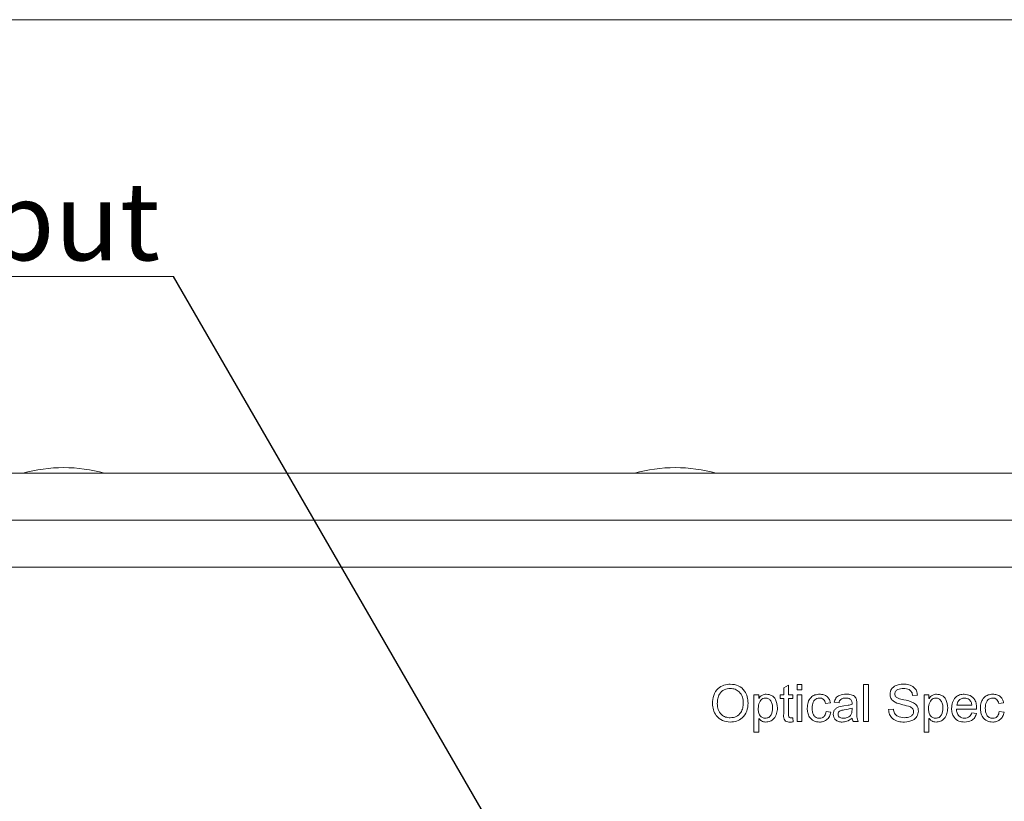
# Model space of a CAD drawing. Units: millimetres. Extents: x 2 to 278, y 1 to 215.
# Drawn here: x 44 to 71, y 194 to 215 of the extents above; entities that cross this region are included whole.
import ezdxf

# ---------------------------------------------------------------- set-up
doc = ezdxf.new("R2010")
doc.units = ezdxf.units.MM
doc.styles.add('SLDTEXTSTYLE0', font='TXT', dxfattribs={"width": 0.75})
doc.dimstyles.new('SLDDIMSTYLE2', dxfattribs={"dimtxt": 0.18, "dimasz": 1.016, "dimexe": 0, "dimexo": 0.0625, "dimgap": 0, "dimtad": 0, "dimtih": 1, "dimtoh": 1, "dimdec": 0, "dimrnd": 1e-09, "dimzin": 0, "dimdsep": 46, "dimtxsty": 'Standard', "dimblk1": 'DOT', "dimblk2": 'DOT', "dimsah": 1, "dimcen": 0.09, "dimadec": 0, "dimazin": 0, "dimtfac": 1.016, "dimtdec": 0, "dimtofl": 0, "dimtmove": 0, "dimatfit": 3, "dimldrblk": 'DOT', "dimfxl": 1, "dimfrac": 2, "dimtolj": 1, "dimtzin": 0, "dimarcsym": 0})

# ---------------------------------------------------------------- blocks, each defined once
blk = doc.blocks.new('SW_NOTE_6')
at = {"color": 0, "linetype": 'Continuous', "lineweight": 0}
for p, q in [((-16.465, 0), (0, 0)), ((0, 0), (-16.465, 0)), ((-16.465, 0), (0, 0)), ((0, 0), (-16.465, 0)), ((-16.465, 0), (0, 0)), ((0, 0), (-16.465, 0))]:
    blk.add_line(p, q, dxfattribs=at)
at = {"color": 0, "linetype": 'Continuous', "lineweight": 0, "insert": (-16.442, 2.558), "char_height": 2.11667, "attachment_point": 1, "style": 'SLDTEXTSTYLE0'}
blk.add_mtext('FC/PC input', dxfattribs=at)
blk = doc.blocks.new('_DOT')
at = {"color": 0, "linetype": 'ByBlock', "lineweight": -2}
blk.add_line((-0.5, 0), (-1, 0), dxfattribs=at)
at = {"color": 0, "linetype": 'ByBlock', "const_width": 0.5}
blk.add_lwpolyline([(-0.25, 0, 1), (0.25, 0, 1)], format="xyb", close=True, dxfattribs=at)

msp = doc.modelspace()

# ---------------------------------------------------------------- linework, layer by layer
at = {"color": 7, "linetype": 'Continuous', "lineweight": 0}
msp.add_line((1.57935, 214.64538), (277.98921, 214.64538), dxfattribs=at)
at = {"color": 7, "linetype": 'Continuous', "lineweight": 15}
for p, q in [((24.96282, 202.39475), (82.31602, 202.39475)), ((24.96282, 201.12475), (82.31602, 201.12475)), ((24.96282, 199.85475), (82.31602, 199.85475)), ((64.82118, 196.59853), (64.95105, 196.67442)), ((64.82118, 196.41468), (64.82118, 196.59853)), ((64.95105, 196.67442), (64.95105, 196.41468)), ((65.18481, 196.68741), (65.31468, 196.68741)), ((65.18481, 196.54455), (65.18481, 196.68741)), ((65.31468, 196.54455), (65.18481, 196.54455)), ((65.31468, 196.68741), (65.31468, 196.54455)), ((66.97702, 196.68741), (67.10689, 196.68741)), ((66.97702, 195.68741), (66.97702, 196.68741)), ((67.10689, 196.68741), (67.10689, 195.68741)), ((64.01598, 196.41468), (64.14585, 196.41468)), ((64.01598, 195.4017), (64.01598, 196.41468)), ((64.14585, 196.41468), (64.14585, 196.30896)), ((64.14585, 196.30896), (64.14849, 196.30896)), ((64.73027, 196.41468), (64.82118, 196.41468)), ((64.73027, 196.31079), (64.73027, 196.41468)), ((64.82118, 196.31079), (64.73027, 196.31079)), ((64.82118, 195.89541), (64.82118, 196.31079)), ((64.95105, 196.41468), (65.06793, 196.41468)), ((64.95105, 196.31079), (64.95105, 195.89074)), ((65.06793, 196.31079), (64.95105, 196.31079)), ((65.06793, 196.41468), (65.06793, 196.31079)), ((65.18481, 196.41468), (65.31468, 196.41468)), ((65.18481, 195.68741), (65.18481, 196.41468)), ((65.31468, 196.41468), (65.31468, 195.68741)), ((66.08092, 196.19938), (65.95105, 196.18092)), ((66.31468, 196.1939), (66.18481, 196.20933)), ((68.43157, 196.39906), (68.3017, 196.38871)), ((68.61339, 196.41468), (68.74326, 196.41468)), ((68.61339, 195.4017), (68.61339, 196.41468)), ((68.74326, 196.41468), (68.74326, 196.30896)), ((68.74326, 196.30896), (68.74589, 196.30896)), ((70.75624, 196.19938), (70.62637, 196.18092)), ((65.96404, 195.96014), (66.09391, 195.94492)), ((66.44455, 196.11233), (66.55941, 196.12958)), ((66.66533, 196.00823), (66.66533, 196.05105)), ((66.7952, 196.15535), (66.7952, 195.99037)), ((67.65235, 196.01412), (67.78222, 196.02507)), ((70.02897, 196.02507), (69.48352, 196.02507)), ((69.4965, 196.12897), (69.8991, 196.12897)), ((69.8991, 195.92118), (70.02897, 195.90576)), ((70.63936, 195.96014), (70.76923, 195.94492)), ((64.14585, 195.7698), (64.14585, 195.4017)), ((64.1493, 195.7698), (64.14585, 195.7698)), ((65.01436, 195.79131), (65.06509, 195.79131)), ((65.06509, 195.79131), (65.08092, 195.68498)), ((65.31468, 195.68741), (65.18481, 195.68741)), ((66.83417, 195.68741), (66.70429, 195.68741)), ((67.10689, 195.68741), (66.97702, 195.68741)), ((68.74326, 195.7698), (68.74326, 195.4017)), ((68.74671, 195.7698), (68.74326, 195.7698)), ((64.14585, 195.4017), (64.01598, 195.4017)), ((68.74326, 195.4017), (68.61339, 195.4017))]:
    msp.add_line(p, q, dxfattribs=at)
for centre in [(45.38442, 198.46569), (61.89442, 198.46569)]:
    msp.add_arc(centre, 4.08146, 74.293373, 105.706627, dxfattribs=at)
for points, knots in [([(62.8991, 196.17524), (62.90426, 196.25069), (62.91455, 196.40121), (63.03443, 196.58269), (63.20319, 196.68637), (63.32144, 196.69572), (63.38063, 196.7004)], [0, 0, 0, 0, 0.28051873, 0.5595648, 0.77954852, 1, 1, 1, 1]), ([(63.38063, 196.7004), (63.45492, 196.69244), (63.60339, 196.67654), (63.76551, 196.53376), (63.84943, 196.36043), (63.85657, 196.24418), (63.86014, 196.18599)], [0, 0, 0, 0, 0.27961822, 0.55884017, 0.77915777, 1, 1, 1, 1]), ([(67.69131, 196.42564), (67.69433, 196.45723), (67.70037, 196.5204), (67.75562, 196.60028), (67.86594, 196.68451), (67.97349, 196.69385), (68.04886, 196.7004)], [0, 0, 0, 0, 0.18699809, 0.37390843, 0.56126093, 1, 1, 1, 1]), ([(68.04886, 196.7004), (68.09994, 196.69741), (68.20188, 196.69146), (68.33294, 196.62674), (68.41665, 196.51947), (68.42659, 196.43924), (68.43157, 196.39906)], [0, 0, 0, 0, 0.28081287, 0.56038397, 0.77984448, 1, 1, 1, 1]), ([(63.38205, 196.58351), (63.32446, 196.57699), (63.20943, 196.56395), (63.08457, 196.44864), (63.03476, 196.30775), (63.0309, 196.2177), (63.02897, 196.1726)], [0, 0, 0, 0, 0.27948985, 0.55817577, 0.77871522, 1, 1, 1, 1]), ([(63.73027, 196.18599), (63.72705, 196.24196), (63.72064, 196.35353), (63.63653, 196.49064), (63.51359, 196.57165), (63.42592, 196.57956), (63.38205, 196.58351)], [0, 0, 0, 0, 0.28077338, 0.55972227, 0.77973518, 1, 1, 1, 1]), ([(64.14849, 196.30896), (64.16117, 196.32826), (64.18652, 196.36684), (64.2547, 196.41747), (64.31452, 196.42381), (64.35101, 196.42767)], [0, 0, 0, 0, 0.28081072, 0.56125298, 1, 1, 1, 1]), ([(64.35101, 196.42767), (64.40156, 196.42131), (64.50268, 196.40859), (64.63131, 196.26595), (64.64437, 196.13634), (64.65235, 196.05713)], [0, 0, 0, 0, 0.279970518, 0.560037617, 1, 1, 1, 1]), ([(65.45754, 196.04963), (65.4602, 196.10308), (65.46551, 196.20965), (65.5431, 196.34371), (65.66405, 196.41644), (65.74763, 196.42392), (65.78952, 196.42767)], [0, 0, 0, 0, 0.28086137, 0.55992045, 0.77943845, 1, 1, 1, 1]), ([(65.78952, 196.42767), (65.82755, 196.42473), (65.90353, 196.41885), (65.99882, 196.36585), (66.06041, 196.28702), (66.07408, 196.22862), (66.08092, 196.19938)], [0, 0, 0, 0, 0.28023038, 0.55991272, 0.77969507, 1, 1, 1, 1]), ([(66.18481, 196.20933), (66.19639, 196.24883), (66.21953, 196.32777), (66.34424, 196.41777), (66.44915, 196.42391), (66.51335, 196.42767)], [0, 0, 0, 0, 0.27994623, 0.55940502, 1, 1, 1, 1]), ([(66.51335, 196.42767), (66.55633, 196.42668), (66.64171, 196.42471), (66.75894, 196.36713), (66.79415, 196.25617), (66.79485, 196.18912), (66.7952, 196.15535)], [0, 0, 0, 0, 0.28179704, 0.55979496, 0.77827614, 1, 1, 1, 1]), ([(68.32767, 195.95872), (68.32615, 195.97683), (68.3231, 196.01302), (68.27778, 196.07304), (68.15576, 196.11704), (67.98397, 196.1555), (67.80781, 196.20751), (67.70353, 196.31678), (67.69538, 196.38935), (67.69131, 196.42564)], [0, 0, 0, 0, 0.06248761, 0.12483112, 0.24980038, 0.50099651, 0.75091689, 0.875439, 1, 1, 1, 1]), ([(68.05515, 196.58351), (68.00305, 196.58009), (67.92498, 196.57497), (67.84759, 196.52124), (67.82384, 196.47419), (67.82207, 196.44832), (67.82118, 196.43538)], [0, 0, 0, 0, 0.499804245, 0.749061252, 0.874429992, 1, 1, 1, 1]), ([(67.82118, 196.43538), (67.82205, 196.4223), (67.82379, 196.39619), (67.84893, 196.34844), (67.93391, 196.30525), (68.00948, 196.28802), (68.06002, 196.27649)], [0, 0, 0, 0, 0.1251439, 0.24992895, 0.49833575, 1, 1, 1, 1]), ([(68.3017, 196.38871), (68.29619, 196.42163), (68.28521, 196.48727), (68.19408, 196.57429), (68.10789, 196.58001), (68.05515, 196.58351)], [0, 0, 0, 0, 0.28090494, 0.55998917, 1, 1, 1, 1]), ([(68.74589, 196.30896), (68.75857, 196.32826), (68.78392, 196.36684), (68.8521, 196.41747), (68.91192, 196.42381), (68.94841, 196.42767)], [0, 0, 0, 0, 0.280810719, 0.561252977, 1, 1, 1, 1]), ([(68.94841, 196.42767), (68.99896, 196.42131), (69.10008, 196.40859), (69.22871, 196.26595), (69.24177, 196.13634), (69.24975, 196.05713)], [0, 0, 0, 0, 0.27997052, 0.56003762, 1, 1, 1, 1]), ([(69.35365, 196.04557), (69.35758, 196.09993), (69.36542, 196.2084), (69.44669, 196.34268), (69.5688, 196.41887), (69.65434, 196.42473), (69.69719, 196.42767)], [0, 0, 0, 0, 0.28054062, 0.55979491, 0.7795046, 1, 1, 1, 1]), ([(69.69719, 196.42767), (69.75287, 196.42096), (69.86397, 196.40756), (69.9824, 196.29306), (70.02536, 196.15551), (70.02777, 196.06863), (70.02897, 196.02507)], [0, 0, 0, 0, 0.27978081, 0.55831347, 0.77858222, 1, 1, 1, 1]), ([(70.13287, 196.04963), (70.13553, 196.10308), (70.14083, 196.20965), (70.21843, 196.34371), (70.33937, 196.41644), (70.42296, 196.42392), (70.46485, 196.42767)], [0, 0, 0, 0, 0.28086137, 0.55992045, 0.77943845, 1, 1, 1, 1]), ([(70.46485, 196.42767), (70.50287, 196.42473), (70.57885, 196.41885), (70.67414, 196.36585), (70.73573, 196.28702), (70.7494, 196.22862), (70.75624, 196.19938)], [0, 0, 0, 0, 0.28023038, 0.55991272, 0.77969507, 1, 1, 1, 1]), ([(63.38063, 195.67442), (63.30732, 195.68176), (63.16082, 195.69641), (63.00131, 195.83613), (62.91222, 196.00341), (62.90348, 196.11794), (62.8991, 196.17524)], [0, 0, 0, 0, 0.27972274, 0.5589193, 0.77932363, 1, 1, 1, 1]), ([(63.02897, 196.1726), (63.03325, 196.11799), (63.04178, 196.00898), (63.12929, 195.87837), (63.25066, 195.80189), (63.33634, 195.79484), (63.37921, 195.79131)], [0, 0, 0, 0, 0.28035836, 0.55972238, 0.77967763, 1, 1, 1, 1]), ([(63.37921, 195.79131), (63.43522, 195.79745), (63.54711, 195.80971), (63.66736, 195.92106), (63.7232, 196.05468), (63.72791, 196.14218), (63.73027, 196.18599)], [0, 0, 0, 0, 0.27949111, 0.55843354, 0.77892064, 1, 1, 1, 1]), ([(63.86014, 196.18599), (63.8543, 196.11195), (63.84264, 195.96416), (63.71964, 195.79012), (63.55471, 195.68849), (63.43869, 195.67912), (63.38063, 195.67442)], [0, 0, 0, 0, 0.28030914, 0.55955254, 0.77958118, 1, 1, 1, 1]), ([(64.33112, 196.32377), (64.30727, 196.32106), (64.25953, 196.31561), (64.20233, 196.26902), (64.14491, 196.18208), (64.13783, 196.10135), (64.13287, 196.04476)], [0, 0, 0, 0, 0.18659176, 0.37337623, 0.56076358, 1, 1, 1, 1]), ([(64.52248, 196.0547), (64.52103, 196.08937), (64.51815, 196.15853), (64.48031, 196.24901), (64.41306, 196.31319), (64.35841, 196.32025), (64.33112, 196.32377)], [0, 0, 0, 0, 0.28124488, 0.56112378, 0.78078192, 1, 1, 1, 1]), ([(65.79074, 196.32377), (65.76671, 196.322), (65.71872, 196.31844), (65.65535, 196.2794), (65.59664, 196.19074), (65.59122, 196.10924), (65.58741, 196.05206)], [0, 0, 0, 0, 0.18710509, 0.37360316, 0.56055652, 1, 1, 1, 1]), ([(65.95105, 196.18092), (65.94471, 196.20193), (65.93205, 196.24387), (65.89329, 196.29301), (65.8425, 196.32045), (65.808, 196.32267), (65.79074, 196.32377)], [0, 0, 0, 0, 0.280506448, 0.559923042, 0.779762356, 1, 1, 1, 1]), ([(66.49589, 196.32377), (66.47289, 196.32272), (66.427, 196.32063), (66.3646, 196.29622), (66.32864, 196.24647), (66.31934, 196.21145), (66.31468, 196.1939)], [0, 0, 0, 0, 0.28080914, 0.5599976, 0.77945226, 1, 1, 1, 1]), ([(66.66533, 196.15494), (66.66689, 196.18178), (66.66997, 196.23488), (66.62448, 196.30114), (66.55798, 196.32181), (66.51662, 196.32312), (66.49589, 196.32377)], [0, 0, 0, 0, 0.28194418, 0.55774456, 0.77840164, 1, 1, 1, 1]), ([(68.06002, 196.27649), (68.15089, 196.25839), (68.28696, 196.23129), (68.41791, 196.12674), (68.45392, 196.0404), (68.45633, 195.99448), (68.45754, 195.9715)], [0, 0, 0, 0, 0.500679095, 0.749689564, 0.874731711, 1, 1, 1, 1]), ([(68.92852, 196.32377), (68.90467, 196.32106), (68.85694, 196.31561), (68.79974, 196.26902), (68.74231, 196.18208), (68.73523, 196.10135), (68.73027, 196.04476)], [0, 0, 0, 0, 0.18659176, 0.37337623, 0.56076358, 1, 1, 1, 1]), ([(69.11988, 196.0547), (69.11843, 196.08937), (69.11555, 196.15853), (69.07772, 196.24901), (69.01046, 196.31319), (68.95582, 196.32025), (68.92852, 196.32377)], [0, 0, 0, 0, 0.28124488, 0.56112378, 0.78078192, 1, 1, 1, 1]), ([(69.70044, 196.32377), (69.67111, 196.32094), (69.6125, 196.31527), (69.54678, 196.26196), (69.50774, 196.19702), (69.50025, 196.15166), (69.4965, 196.12897)], [0, 0, 0, 0, 0.279706408, 0.558950938, 0.779328944, 1, 1, 1, 1]), ([(69.8991, 196.12897), (69.8955, 196.15804), (69.88833, 196.21595), (69.83562, 196.2817), (69.76872, 196.31719), (69.72319, 196.32158), (69.70044, 196.32377)], [0, 0, 0, 0, 0.280521835, 0.558700943, 0.779442528, 1, 1, 1, 1]), ([(70.46606, 196.32377), (70.44203, 196.322), (70.39405, 196.31844), (70.33067, 196.2794), (70.27196, 196.19074), (70.26654, 196.10924), (70.26274, 196.05206)], [0, 0, 0, 0, 0.18710509, 0.373603162, 0.560556518, 1, 1, 1, 1]), ([(70.62637, 196.18092), (70.62003, 196.20193), (70.60738, 196.24387), (70.56861, 196.29301), (70.51782, 196.32045), (70.48333, 196.32267), (70.46606, 196.32377)], [0, 0, 0, 0, 0.28050645, 0.55992304, 0.77976236, 1, 1, 1, 1]), ([(64.13287, 196.04476), (64.13433, 196.01015), (64.13725, 195.94113), (64.17441, 195.84999), (64.24378, 195.78806), (64.29836, 195.78157), (64.32564, 195.77832)], [0, 0, 0, 0, 0.2812531, 0.56095005, 0.7804912, 1, 1, 1, 1]), ([(64.32564, 195.77832), (64.35745, 195.78316), (64.42116, 195.79285), (64.51181, 195.8932), (64.51821, 195.99013), (64.52248, 196.0547)], [0, 0, 0, 0, 0.24963508, 0.50009776, 1, 1, 1, 1]), ([(64.65235, 196.05713), (64.64909, 196.005), (64.64258, 195.90095), (64.56811, 195.77231), (64.45913, 195.68819), (64.3773, 195.67901), (64.3364, 195.67442)], [0, 0, 0, 0, 0.28072145, 0.56019591, 0.78015562, 1, 1, 1, 1]), ([(64.98981, 195.67442), (64.96937, 195.67513), (64.92866, 195.67653), (64.86886, 195.69836), (64.81492, 195.7749), (64.81859, 195.84565), (64.82118, 195.89541)], [0, 0, 0, 0, 0.1874634, 0.3734605, 0.55927887, 1, 1, 1, 1]), ([(65.78952, 195.67442), (65.73594, 195.67935), (65.62904, 195.68919), (65.51581, 195.79727), (65.46428, 195.92468), (65.45979, 196.00795), (65.45754, 196.04963)], [0, 0, 0, 0, 0.27978004, 0.5582185, 0.77885238, 1, 1, 1, 1]), ([(65.58741, 196.05206), (65.59189, 195.98675), (65.59749, 195.90497), (65.65419, 195.82725), (65.70534, 195.78717), (65.75383, 195.78186), (65.78607, 195.77832)], [0, 0, 0, 0, 0.49886922, 0.62470667, 0.7503774, 1, 1, 1, 1]), ([(65.78607, 195.77832), (65.81279, 195.78051), (65.86609, 195.78486), (65.94274, 195.85048), (65.95595, 195.91851), (65.96404, 195.96014)], [0, 0, 0, 0, 0.28079008, 0.56001002, 1, 1, 1, 1]), ([(66.09391, 195.94492), (66.08438, 195.90388), (66.06539, 195.82205), (65.9854, 195.73191), (65.88805, 195.68256), (65.82237, 195.67714), (65.78952, 195.67442)], [0, 0, 0, 0, 0.28042176, 0.55923525, 0.77960054, 1, 1, 1, 1]), ([(66.15884, 195.88485), (66.16104, 195.91021), (66.16544, 195.96089), (66.20807, 196.0267), (66.29969, 196.09063), (66.38479, 196.10338), (66.44455, 196.11233)], [0, 0, 0, 0, 0.18667153, 0.37308252, 0.55971035, 1, 1, 1, 1]), ([(66.66533, 196.05105), (66.59416, 196.03367), (66.48755, 196.00765), (66.35793, 195.9936), (66.29642, 195.94465), (66.29128, 195.90735), (66.28871, 195.88871)], [0, 0, 0, 0, 0.50167665, 0.75150595, 0.87584488, 1, 1, 1, 1]), ([(66.43481, 195.77832), (66.46924, 195.78178), (66.53796, 195.7887), (66.62333, 195.84348), (66.66169, 195.92678), (66.66412, 195.98103), (66.66533, 196.00823)], [0, 0, 0, 0, 0.28018673, 0.55937686, 0.77911193, 1, 1, 1, 1]), ([(66.55941, 196.12958), (66.57952, 196.13293), (66.61544, 196.13892), (66.65009, 196.15005), (66.66533, 196.15494)], [0, 0, 0, 0, 0.56006546, 1, 1, 1, 1]), ([(66.7952, 195.99037), (66.79236, 195.93211), (66.78732, 195.82852), (66.8199, 195.73036), (66.83417, 195.68741)], [0, 0, 0, 0, 0.56241214, 1, 1, 1, 1]), ([(68.08315, 195.67442), (68.02541, 195.67699), (67.91036, 195.68211), (67.76124, 195.75503), (67.67062, 195.87873), (67.65844, 195.96897), (67.65235, 196.01412)], [0, 0, 0, 0, 0.281024439, 0.560024599, 0.779868861, 1, 1, 1, 1]), ([(67.78222, 196.02507), (67.78856, 195.98548), (67.80121, 195.90649), (67.91459, 195.80769), (68.01627, 195.79753), (68.07848, 195.79131)], [0, 0, 0, 0, 0.28067782, 0.55986051, 1, 1, 1, 1]), ([(68.07848, 195.79131), (68.13506, 195.79579), (68.21995, 195.80252), (68.2999, 195.86556), (68.32473, 195.91671), (68.32669, 195.94471), (68.32767, 195.95872)], [0, 0, 0, 0, 0.499084575, 0.748783976, 0.874384738, 1, 1, 1, 1]), ([(68.45754, 195.9715), (68.44952, 195.92168), (68.43343, 195.82182), (68.29016, 195.69693), (68.16162, 195.68296), (68.08315, 195.67442)], [0, 0, 0, 0, 0.27938013, 0.56005952, 1, 1, 1, 1]), ([(68.73027, 196.04476), (68.73173, 196.01015), (68.73466, 195.94113), (68.77181, 195.84999), (68.84118, 195.78806), (68.89576, 195.78157), (68.92304, 195.77832)], [0, 0, 0, 0, 0.2812531, 0.56095005, 0.7804912, 1, 1, 1, 1]), ([(68.92304, 195.77832), (68.95485, 195.78316), (69.01856, 195.79285), (69.10921, 195.8932), (69.11561, 195.99013), (69.11988, 196.0547)], [0, 0, 0, 0, 0.249635082, 0.500097759, 1, 1, 1, 1]), ([(69.24975, 196.05713), (69.24649, 196.005), (69.23998, 195.90095), (69.16551, 195.77231), (69.05654, 195.68819), (68.9747, 195.67901), (68.9338, 195.67442)], [0, 0, 0, 0, 0.28072145, 0.56019591, 0.78015562, 1, 1, 1, 1]), ([(69.70632, 195.67442), (69.6517, 195.6789), (69.54275, 195.68782), (69.41922, 195.78857), (69.36098, 195.91774), (69.35609, 196.00292), (69.35365, 196.04557)], [0, 0, 0, 0, 0.28014078, 0.55871679, 0.77903756, 1, 1, 1, 1]), ([(69.48352, 196.02507), (69.48761, 195.99048), (69.49578, 195.92149), (69.54789, 195.83654), (69.62456, 195.78583), (69.67919, 195.78082), (69.70653, 195.77832)], [0, 0, 0, 0, 0.28072796, 0.55990125, 0.77982011, 1, 1, 1, 1]), ([(70.02897, 195.90576), (70.01484, 195.86797), (69.98662, 195.79248), (69.87425, 195.69284), (69.76996, 195.6814), (69.70632, 195.67442)], [0, 0, 0, 0, 0.2809345, 0.56125431, 1, 1, 1, 1]), ([(69.70653, 195.77832), (69.73066, 195.7801), (69.77885, 195.78365), (69.85642, 195.82909), (69.88292, 195.88627), (69.8991, 195.92118)], [0, 0, 0, 0, 0.28097225, 0.56103725, 1, 1, 1, 1]), ([(70.46485, 195.67442), (70.41127, 195.67935), (70.30437, 195.68919), (70.19114, 195.79727), (70.13961, 195.92468), (70.13512, 196.00795), (70.13287, 196.04963)], [0, 0, 0, 0, 0.27978004, 0.5582185, 0.77885238, 1, 1, 1, 1]), ([(70.26274, 196.05206), (70.26721, 195.98675), (70.27282, 195.90497), (70.32952, 195.82725), (70.38067, 195.78717), (70.42915, 195.78186), (70.4614, 195.77832)], [0, 0, 0, 0, 0.49886922, 0.62470667, 0.7503774, 1, 1, 1, 1]), ([(70.4614, 195.77832), (70.48812, 195.78051), (70.54141, 195.78486), (70.61807, 195.85048), (70.63128, 195.91851), (70.63936, 195.96014)], [0, 0, 0, 0, 0.280790081, 0.560010021, 1, 1, 1, 1]), ([(70.76923, 195.94492), (70.75971, 195.90388), (70.74072, 195.82205), (70.66073, 195.73191), (70.56337, 195.68256), (70.49769, 195.67714), (70.46485, 195.67442)], [0, 0, 0, 0, 0.28042176, 0.55923525, 0.77960054, 1, 1, 1, 1]), ([(64.3364, 195.67442), (64.29477, 195.67979), (64.22026, 195.68939), (64.17103, 195.74517), (64.1493, 195.7698)], [0, 0, 0, 0, 0.55862564, 1, 1, 1, 1]), ([(64.95105, 195.89074), (64.95103, 195.86748), (64.951, 195.83842), (64.96468, 195.80546), (64.9852, 195.7926), (65.0027, 195.79183), (65.01436, 195.79131)], [0, 0, 0, 0, 0.500467, 0.62547996, 0.75027419, 1, 1, 1, 1]), ([(65.08092, 195.68498), (65.06404, 195.68184), (65.03389, 195.67625), (65.00328, 195.67498), (64.98981, 195.67442)], [0, 0, 0, 0, 0.560060914, 1, 1, 1, 1]), ([(66.40235, 195.67442), (66.36832, 195.67654), (66.30044, 195.68075), (66.21588, 195.72995), (66.16559, 195.80461), (66.16109, 195.85809), (66.15884, 195.88485)], [0, 0, 0, 0, 0.280716807, 0.559957955, 0.779733996, 1, 1, 1, 1]), ([(66.28871, 195.88871), (66.29182, 195.86948), (66.29806, 195.83097), (66.3547, 195.78409), (66.40442, 195.78051), (66.43481, 195.77832)], [0, 0, 0, 0, 0.27932931, 0.55932976, 1, 1, 1, 1]), ([(66.66533, 195.78116), (66.62134, 195.74784), (66.54277, 195.68831), (66.44526, 195.67867), (66.40235, 195.67442)], [0, 0, 0, 0, 0.55990843, 1, 1, 1, 1]), ([(66.70429, 195.68741), (66.69424, 195.70378), (66.67628, 195.73304), (66.66868, 195.76645), (66.66533, 195.78116)], [0, 0, 0, 0, 0.55952221, 1, 1, 1, 1]), ([(68.9338, 195.67442), (68.89218, 195.67979), (68.81766, 195.68939), (68.76843, 195.74517), (68.74671, 195.7698)], [0, 0, 0, 0, 0.55862564, 1, 1, 1, 1])]:
    msp.add_open_spline(points, degree=3, knots=knots, dxfattribs=at)

# ---------------------------------------------------------------- block references
at = {"color": 7, "linetype": 'Continuous', "lineweight": 0}
msp.add_blockref('SW_NOTE_6', (48.35346, 207.70558), dxfattribs=at)

# ---------------------------------------------------------------- leaders
msp.add_leader([(61.68227, 184.62767), (48.35346, 207.70558)], dimstyle='SLDDIMSTYLE2', dxfattribs=at)

doc.saveas('drawing.dxf')
